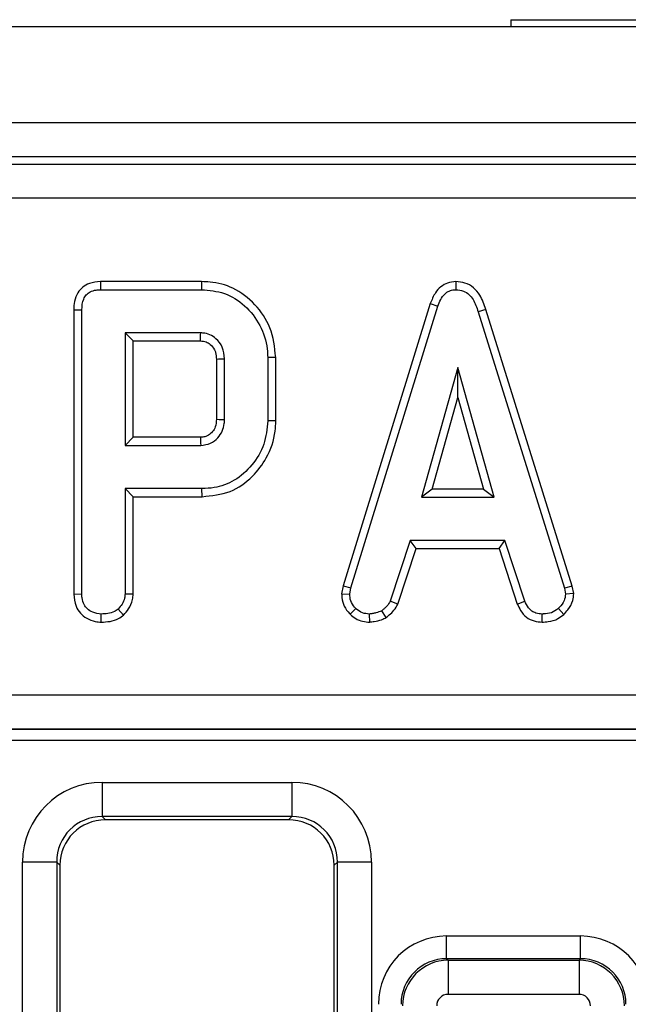
# Model space of a CAD drawing. Units: inches. Extents: x 1.6 to 81.7, y 0.2 to 57.3.
# Drawn here: x 36.2 to 37.2, y 31.6 to 33.3 of the extents above; entities that cross this region are included whole.
import ezdxf

# ---------------------------------------------------------------- set-up
doc = ezdxf.new("R2010")
doc.units = ezdxf.units.IN
doc.header["$LTSCALE"] = 5
doc.header["$MEASUREMENT"] = 0
doc.linetypes.add('SLD-Сплошная', pattern=[0])

msp = doc.modelspace()

# ---------------------------------------------------------------- linework, layer by layer
at = {"color": 7, "linetype": 'SLD-Сплошная', "lineweight": 25}
for p, q in [((37.025165, 33.2770068), (37.0249534, 33.2648836)), ((37.025165, 33.2770068), (37.6261341, 33.2770068)), ((46.3072352, 33.2648836), (6.9765265, 33.2648836)), ((46.3072352, 33.0995293), (6.9765265, 33.0995293)), ((42.3462468, 33.0407863), (30.6225567, 33.0407863)), ((30.6575237, 33.0282805), (42.3112799, 33.0282805)), ((42.3112799, 32.9694501), (30.6575237, 32.9694501)), ((36.3178015, 32.8258983), (36.3180865, 32.8120142)), ((36.4921595, 32.8258983), (36.3178015, 32.8258983)), ((36.4921595, 32.8258983), (36.4919599, 32.8120142)), ((36.9301426, 32.8259163), (36.9302048, 32.8120142)), ((36.3180865, 32.8120142), (36.4919599, 32.8120142)), ((36.8863166, 32.7880449), (36.7359484, 32.3019437)), ((36.7494648, 32.298657), (36.8994801, 32.7836172)), ((36.8863166, 32.7880449), (36.8994801, 32.7836172)), ((36.2719649, 32.7774977), (36.2858489, 32.7773327)), ((36.2719649, 32.7774977), (36.2719649, 32.2878726)), ((36.2858489, 32.2880663), (36.2858489, 32.7773327)), ((36.9819074, 32.7780715), (36.9686105, 32.774074)), ((36.9686105, 32.774074), (37.1172293, 32.2981915)), ((37.1307045, 32.3016178), (36.9819074, 32.7780715)), ((36.3603328, 32.7375303), (36.3603328, 32.5438721)), ((36.3742169, 32.7236463), (36.3603328, 32.7375303)), ((36.4906797, 32.7375303), (36.3603328, 32.7375303)), ((36.3742169, 32.5577561), (36.3742169, 32.7236463)), ((36.3742169, 32.7236463), (36.4903212, 32.7236463)), ((36.6200138, 32.6954308), (36.6061298, 32.6952839)), ((36.6061298, 32.6952839), (36.6061298, 32.5861184)), ((36.6200138, 32.5859655), (36.6200138, 32.6954308)), ((36.5177619, 32.6925685), (36.5177619, 32.588769)), ((36.5316459, 32.5885624), (36.5316459, 32.6928399)), ((36.9336962, 32.6779432), (36.8713159, 32.4544914)), ((36.9960765, 32.4544914), (36.9336962, 32.6779432)), ((36.9336962, 32.6263078), (36.9336962, 32.6779432)), ((36.8896067, 32.4683754), (36.9336962, 32.6263078)), ((36.9336962, 32.6263078), (36.9777856, 32.4683754)), ((36.6200138, 32.5859655), (36.6061298, 32.5861184)), ((36.3742169, 32.5577561), (36.3603328, 32.5438721)), ((36.3603328, 32.5438721), (36.4906797, 32.5438721)), ((36.4902793, 32.5577561), (36.3742169, 32.5577561)), ((36.3603328, 32.4693881), (36.3603328, 32.2878336)), ((36.492891, 32.4693881), (36.3603328, 32.4693881)), ((36.3742169, 32.4555041), (36.3603328, 32.4693881)), ((36.4930909, 32.4555041), (36.492891, 32.4693881)), ((36.8896067, 32.4683754), (36.8713159, 32.4544914)), ((36.9777856, 32.4683754), (36.8896067, 32.4683754)), ((36.9777856, 32.4683754), (36.9960765, 32.4544914)), ((36.3742169, 32.4555041), (36.4930909, 32.4555041)), ((36.3742169, 32.2874532), (36.3742169, 32.4555041)), ((36.8713159, 32.4544914), (36.9960765, 32.4544914)), ((36.8516475, 32.3800074), (36.817315, 32.2756135)), ((37.0148138, 32.3800074), (36.8516475, 32.3800074)), ((36.861697, 32.3661234), (36.8516475, 32.3800074)), ((37.0047679, 32.3661234), (37.0148138, 32.3800074)), ((37.0491463, 32.2757299), (37.0148138, 32.3800074)), ((36.8302369, 32.2704634), (36.861697, 32.3661234)), ((36.861697, 32.3661234), (37.0047679, 32.3661234)), ((37.0047679, 32.3661234), (37.03622, 32.2705943)), ((36.2719649, 32.2878726), (36.2858489, 32.2880663)), ((36.3742169, 32.2874532), (36.3603328, 32.2878336)), ((36.7359484, 32.3019437), (36.7335352, 32.2884579)), ((36.7335352, 32.2884579), (36.7474864, 32.2876008)), ((36.7359484, 32.3019437), (36.7494648, 32.298657)), ((36.7474864, 32.2876008), (36.7494648, 32.298657)), ((37.1307045, 32.3016178), (37.1172293, 32.2981915)), ((37.1172293, 32.2981915), (37.1193241, 32.2876008)), ((37.133297, 32.2885115), (37.1193241, 32.2876008)), ((37.133297, 32.2885115), (37.1307045, 32.3016178)), ((36.8302369, 32.2704634), (36.817315, 32.2756135)), ((37.03622, 32.2705943), (37.0491463, 32.2757299)), ((36.3192675, 32.2394874), (36.3193667, 32.2533847)), ((36.3578174, 32.251648), (36.3483456, 32.2618806)), ((36.7484253, 32.2529499), (36.7579607, 32.2630444)), ((36.782017, 32.2394593), (36.7813533, 32.2533847)), ((36.8104455, 32.2475201), (36.802651, 32.2590874)), ((37.0787756, 32.2394803), (37.0790562, 32.2533847)), ((37.1162844, 32.2525559), (37.1068713, 32.2628116)), ((30.7372812, 32.1142393), (42.2315223, 32.1142393)), ((42.2315223, 32.0552651), (30.7372812, 32.0552651)), ((30.7375774, 32.0550491), (42.2312262, 32.0550491)), ((42.2312262, 32.0353911), (30.7375774, 32.0353911)), ((36.3210049, 31.9635014), (36.6477987, 31.9635014)), ((36.3210049, 31.9635014), (36.3210049, 31.904671)), ((36.6477987, 31.9635014), (36.6477987, 31.904671)), ((36.6477987, 31.904671), (36.3210049, 31.904671)), ((36.3210049, 31.904671), (36.3266218, 31.899054)), ((36.6421817, 31.899054), (36.3266218, 31.899054)), ((36.6421817, 31.899054), (36.6477987, 31.904671)), ((36.183734, 28.594541), (36.183734, 31.8262305)), ((36.2425644, 31.8262305), (36.183734, 31.8262305)), ((36.2425644, 31.8262305), (36.2425644, 28.594541)), ((36.2481813, 31.8206135), (36.2425644, 31.8262305)), ((36.2481813, 31.8206135), (36.2481813, 28.5979057)), ((36.7262392, 31.8262305), (36.7206223, 31.8206135)), ((36.7206223, 28.5979057), (36.7206223, 31.8206135)), ((36.7262392, 28.594541), (36.7262392, 31.8262305)), ((36.7850696, 31.8262305), (36.7262392, 31.8262305)), ((36.7850696, 31.8262305), (36.7850696, 28.594541)), ((36.9144117, 31.6596893), (36.9144117, 31.6989096)), ((36.9144117, 31.6989096), (37.144943, 31.6989096)), ((37.144943, 31.6596893), (37.144943, 31.6989096)), ((36.9144117, 31.6596893), (36.9168845, 31.6572166)), ((37.144943, 31.6596893), (36.9144117, 31.6596893)), ((36.9168845, 31.6572166), (37.1424703, 31.6572166)), ((36.9168845, 31.6572166), (36.9168845, 31.5983862)), ((37.1424703, 31.6572166), (37.144943, 31.6596893)), ((37.1424703, 31.6572166), (37.1424703, 31.5983862)), ((37.1424703, 31.5983862), (36.9168845, 31.5983862))]:
    msp.add_line(p, q, dxfattribs=at)
at = {"color": 7, "linetype": 'SLD-Сплошная', "lineweight": 25, "flags": 128}
for points in [[(36.5177619, 32.6925685), (36.521085, 32.6926341), (36.5257966, 32.6927262), (36.5316459, 32.6928399)], [(36.5177619, 32.588769), (36.5223511, 32.5887001), (36.5269985, 32.5886311), (36.5316459, 32.5885624)], [(36.4902793, 32.5577561), (36.4904123, 32.5531669), (36.4905462, 32.5485195), (36.4906797, 32.5438721)]]:
    msp.add_lwpolyline(points, dxfattribs=at)
at = {"color": 7, "linetype": 'SLD-Сплошная', "lineweight": 25}
msp.add_arc((23.0313105, 33.0781563), 13.4636788, 358.49117941, 358.55028366, dxfattribs=at)
for centre, major_axis, ratio, start_param, end_param in [((36.3220556, 31.8251798), (-0.0981789, 0.0981789), 0.992432509, 5.501585242, 7.064785372), ((36.646748, 31.8251798), (-0.0981789, -0.0981789), 0.992432509, 2.359992588, 3.923192719), ((36.3220556, 31.8251798), (-0.0567367, 0.0567367), 0.981335289, 5.501585242, 7.064785372), ((36.3272222, 31.8200131), (-0.0561023, 0.0561023), 0.992432509, 5.501585242, 7.064785372), ((36.6415813, 31.8200131), (-0.0561023, -0.0561023), 0.992432509, 2.359992588, 3.923192719), ((36.646748, 31.8251798), (0.0567367, 0.0567367), 0.981335289, 5.501585242, 7.064785372), ((36.9153124, 31.5803482), (-0.0841534, 0.0841534), 0.992432509, 5.501585242, 7.064785372), ((37.1440424, 31.5803482), (0.0841534, 0.0841534), 0.992432509, 5.501585242, 7.064785372), ((36.9153124, 31.5803482), (0.0565252, -0.0565252), 0.985006684, 2.359992588, 3.923192719), ((37.1440424, 31.5803482), (0.0565252, 0.0565252), 0.985006684, 5.501585242, 7.064785372), ((36.9170346, 31.578626), (0.0556777, 0.0556777), 0.99623068, 0.789196262, 2.352396392), ((37.1423202, 31.578626), (-0.0556777, 0.0556777), 0.99623068, 3.930788915, 5.493989046), ((36.9170346, 31.578626), (-0.0140256, 0.0140256), 0.992432509, 5.501585242, 7.064785372), ((37.1423202, 31.578626), (0.0140256, 0.0140256), 0.992432509, 5.501585242, 7.064785372)]:
    msp.add_ellipse(centre, major_axis=major_axis, ratio=ratio, start_param=start_param, end_param=end_param, dxfattribs=at)
for points, knots in [([(36.3178015, 32.8258983), (36.3113592, 32.8253602), (36.3005523, 32.8244575), (36.2870076, 32.8169935), (36.2778026, 32.8062161), (36.2726182, 32.7923986), (36.2721763, 32.7823199), (36.2719649, 32.7774977)], [0, 0, 0, 0, 0.254390625, 0.426739064, 0.599857486, 0.808552078, 1, 1, 1, 1]), ([(36.6200138, 32.6954308), (36.6180327, 32.7129371), (36.6142523, 32.7463417), (36.5857451, 32.7879113), (36.5494827, 32.8162463), (36.5154823, 32.825153), (36.4970258, 32.8257428), (36.4921595, 32.8258983)], [0, 0, 0, 0, 0.257751917, 0.491828137, 0.72580221, 0.927704087, 1, 1, 1, 1]), ([(36.9301426, 32.8259163), (36.9253498, 32.8254636), (36.9160091, 32.8245814), (36.9038469, 32.8173049), (36.893096, 32.805247), (36.8888742, 32.7945346), (36.8863166, 32.7880449)], [0, 0, 0, 0, 0.230102635, 0.4484442415, 0.6658642111, 1, 1, 1, 1]), ([(36.9819074, 32.7780715), (36.9790233, 32.7865992), (36.9743422, 32.8004397), (36.9611694, 32.8160534), (36.9464978, 32.8244624), (36.9354669, 32.8256679), (36.9301491, 32.825916), (36.9301426, 32.8259163)], [0, 0, 0, 0, 0.351396676, 0.570316674, 0.790185857, 0.999740684, 1, 1, 1, 1]), ([(36.2858489, 32.7773327), (36.2862682, 32.7837277), (36.2868736, 32.7929605), (36.2931469, 32.8034228), (36.3006466, 32.809015), (36.3093899, 32.8116422), (36.3155176, 32.8119043), (36.3180865, 32.8120142)], [0, 0, 0, 0, 0.349069331, 0.503971141, 0.660003114, 0.857463367, 1, 1, 1, 1]), ([(36.4919599, 32.8120142), (36.5054435, 32.8109074), (36.5325715, 32.8086806), (36.5684932, 32.7855378), (36.5945112, 32.7518941), (36.605427, 32.7192829), (36.6059856, 32.7002086), (36.6061298, 32.6952839)], [0, 0, 0, 0, 0.221598757, 0.445841342, 0.68369256, 0.918335314, 1, 1, 1, 1]), ([(36.8994801, 32.7836172), (36.9009174, 32.7874346), (36.9038046, 32.7951034), (36.9103333, 32.8043247), (36.9185973, 32.8101603), (36.92535, 32.8117642), (36.9292301, 32.811964), (36.9302048, 32.8120142)], [0, 0, 0, 0, 0.272037126, 0.546502415, 0.740297134, 0.934765685, 1, 1, 1, 1]), ([(36.9302048, 32.8120142), (36.9347418, 32.811578), (36.9430158, 32.8107824), (36.9532762, 32.8040473), (36.9626354, 32.7921333), (36.9662097, 32.7813305), (36.9686105, 32.774074)], [0, 0, 0, 0, 0.23085242, 0.420997547, 0.611074451, 1, 1, 1, 1]), ([(36.5316459, 32.6928399), (36.5309532, 32.6997249), (36.5296443, 32.7127355), (36.5189885, 32.7269462), (36.5069162, 32.7350265), (36.4973803, 32.7372216), (36.4919642, 32.7374711), (36.4906797, 32.7375303)], [0, 0, 0, 0, 0.303354369, 0.573256118, 0.758097496, 0.94262904, 1, 1, 1, 1]), ([(36.4903212, 32.7236463), (36.4936778, 32.723374), (36.4997557, 32.722881), (36.5083978, 32.7174897), (36.5136005, 32.7106675), (36.5172948, 32.7019136), (36.517574, 32.6963269), (36.5177619, 32.6925685)], [0, 0, 0, 0, 0.215030604, 0.389353893, 0.641629737, 0.75890753, 1, 1, 1, 1]), ([(36.5177619, 32.588769), (36.517463, 32.5843472), (36.516948, 32.5767279), (36.5115811, 32.5671207), (36.5054824, 32.5618973), (36.4990392, 32.5587737), (36.4942833, 32.5579746), (36.4910815, 32.5577999), (36.4902793, 32.5577561)], [0, 0, 0, 0, 0.283078866, 0.487783271, 0.692737868, 0.792429965, 0.947993557, 1, 1, 1, 1]), ([(36.4906797, 32.5438721), (36.4965431, 32.5445933), (36.5076541, 32.5459599), (36.5205305, 32.5558753), (36.5283688, 32.5679928), (36.5314015, 32.5792821), (36.5315826, 32.5861581), (36.5316459, 32.5885624)], [0, 0, 0, 0, 0.2584761064, 0.4898021749, 0.6942249389, 0.8930787369, 1, 1, 1, 1]), ([(36.6061298, 32.5861184), (36.6048399, 32.5724101), (36.6022513, 32.5448986), (36.5803135, 32.5091996), (36.5508168, 32.4821558), (36.5191541, 32.4705408), (36.4998575, 32.4696939), (36.492891, 32.4693881)], [0, 0, 0, 0, 0.226727329, 0.455021074, 0.678660617, 0.883989184, 1, 1, 1, 1]), ([(36.4930909, 32.4555041), (36.5095877, 32.4571379), (36.5416769, 32.4603158), (36.5798022, 32.4875501), (36.6070459, 32.5235964), (36.6190504, 32.5580654), (36.6198118, 32.5801156), (36.6200138, 32.5859655)], [0, 0, 0, 0, 0.243235715, 0.473135691, 0.671530869, 0.912857758, 1, 1, 1, 1]), ([(36.2719649, 32.2878726), (36.2726095, 32.2806832), (36.2736796, 32.2687478), (36.2827394, 32.2544083), (36.2943829, 32.2452736), (36.3071152, 32.2402501), (36.3158223, 32.2397036), (36.3192675, 32.2394874)], [0, 0, 0, 0, 0.28232591, 0.468694824, 0.654506905, 0.863299958, 1, 1, 1, 1]), ([(36.3193667, 32.2533847), (36.3142988, 32.2539758), (36.3055255, 32.254999), (36.2955292, 32.2616818), (36.2888035, 32.2701795), (36.2861004, 32.2794101), (36.2859158, 32.2857634), (36.2858489, 32.2880663)], [0, 0, 0, 0, 0.278835386, 0.48271286, 0.647432188, 0.872201508, 1, 1, 1, 1]), ([(36.3603328, 32.2878336), (36.3601733, 32.2853897), (36.3597755, 32.2792987), (36.3555398, 32.2702007), (36.3507523, 32.264664), (36.3483456, 32.2618806)], [0, 0, 0, 0, 0.249929574, 0.622928952, 1, 1, 1, 1]), ([(36.3578174, 32.251648), (36.3608197, 32.2550672), (36.3676467, 32.2628425), (36.3734075, 32.2754878), (36.3740083, 32.28437), (36.3742169, 32.2874532)], [0, 0, 0, 0, 0.338833572, 0.770496071, 1, 1, 1, 1]), ([(36.7335352, 32.2884579), (36.7336388, 32.2862343), (36.733985, 32.2788092), (36.7370564, 32.2662425), (36.7439043, 32.2573365), (36.7480263, 32.2533371), (36.7484253, 32.2529499)], [0, 0, 0, 0, 0.168956989, 0.564194755, 0.9578166, 1, 1, 1, 1]), ([(36.7579607, 32.2630444), (36.7550986, 32.266167), (36.7493502, 32.272439), (36.7477873, 32.2818554), (36.7475275, 32.2868161), (36.7474864, 32.2876008)], [0, 0, 0, 0, 0.454952963, 0.913782943, 1, 1, 1, 1]), ([(37.1193241, 32.2876008), (37.1187745, 32.2838422), (37.1175343, 32.27536), (37.1114408, 32.2676554), (37.1075439, 32.2635245), (37.1068713, 32.2628116)], [0, 0, 0, 0, 0.396997754, 0.895935423, 1, 1, 1, 1]), ([(37.1162844, 32.2525559), (37.1187683, 32.2552192), (37.1253075, 32.262231), (37.1322004, 32.2745406), (37.1329833, 32.2845156), (37.133297, 32.2885115)], [0, 0, 0, 0, 0.268539911, 0.706988104, 1, 1, 1, 1]), ([(36.817315, 32.2756135), (36.815469, 32.2725112), (36.8126354, 32.2677493), (36.8070802, 32.2627653), (36.8041297, 32.2603153), (36.802651, 32.2590874)], [0, 0, 0, 0, 0.48254901, 0.740672463, 1, 1, 1, 1]), ([(36.8104455, 32.2475201), (36.8121806, 32.248951), (36.8168231, 32.2527798), (36.8244563, 32.2597186), (36.8282475, 32.2667657), (36.8302369, 32.2704634)], [0, 0, 0, 0, 0.220957296, 0.591214556, 1, 1, 1, 1]), ([(37.03622, 32.2705943), (37.0379771, 32.2668831), (37.0419454, 32.2585019), (37.0510845, 32.2472591), (37.0647315, 32.2408213), (37.0741739, 32.2399197), (37.0787756, 32.2394803)], [0, 0, 0, 0, 0.219319232, 0.495306809, 0.754034906, 1, 1, 1, 1]), ([(37.0790562, 32.2533847), (37.0754164, 32.2537368), (37.0691284, 32.2543451), (37.0607553, 32.2581076), (37.0540823, 32.2654005), (37.0510362, 32.2717749), (37.0491463, 32.2757299)], [0, 0, 0, 0, 0.273150124, 0.471886328, 0.672328599, 1, 1, 1, 1]), ([(36.3483456, 32.2618806), (36.3462652, 32.2603255), (36.3411084, 32.256471), (36.3308916, 32.2538859), (36.3232263, 32.2535526), (36.3193667, 32.2533847)], [0, 0, 0, 0, 0.251358655, 0.623041679, 1, 1, 1, 1]), ([(36.7813533, 32.2533847), (36.7773133, 32.2537356), (36.7691903, 32.254441), (36.7617929, 32.2595223), (36.7583915, 32.2626484), (36.7579607, 32.2630444)], [0, 0, 0, 0, 0.463556448, 0.932056919, 1, 1, 1, 1]), ([(36.802651, 32.2590874), (36.79932, 32.2576522), (36.7942504, 32.2554679), (36.7869552, 32.2541827), (36.7832223, 32.253651), (36.7813533, 32.2533847)], [0, 0, 0, 0, 0.488909822, 0.744104238, 1, 1, 1, 1]), ([(37.1068713, 32.2628116), (37.1030149, 32.2600736), (37.0952844, 32.254585), (37.0850129, 32.2536056), (37.0797017, 32.2534087), (37.0790562, 32.2533847)], [0, 0, 0, 0, 0.466511894, 0.935162353, 1, 1, 1, 1]), ([(36.3192675, 32.2394874), (36.3243322, 32.2397167), (36.3345955, 32.2401814), (36.3481014, 32.2442562), (36.3550398, 32.2495348), (36.3578174, 32.251648)], [0, 0, 0, 0, 0.368782082, 0.747304864, 1, 1, 1, 1]), ([(36.7484253, 32.2529499), (36.7514069, 32.2503779), (36.7576338, 32.2450062), (36.7693733, 32.2402072), (36.7778351, 32.2397067), (36.782017, 32.2394593)], [0, 0, 0, 0, 0.317270454, 0.662594895, 1, 1, 1, 1]), ([(36.782017, 32.2394593), (36.7845118, 32.2398117), (36.7913192, 32.2407732), (36.8011738, 32.2426672), (36.8077496, 32.2461091), (36.8104455, 32.2475201)], [0, 0, 0, 0, 0.254477416, 0.694358836, 1, 1, 1, 1]), ([(37.0787756, 32.2394803), (37.0823683, 32.2396238), (37.0917968, 32.2400006), (37.1051588, 32.2439636), (37.1130446, 32.2500538), (37.1162844, 32.2525559)], [0, 0, 0, 0, 0.266165265, 0.698513, 1, 1, 1, 1])]:
    msp.add_open_spline(points, degree=3, knots=knots, dxfattribs=at)

doc.saveas('drawing.dxf')
